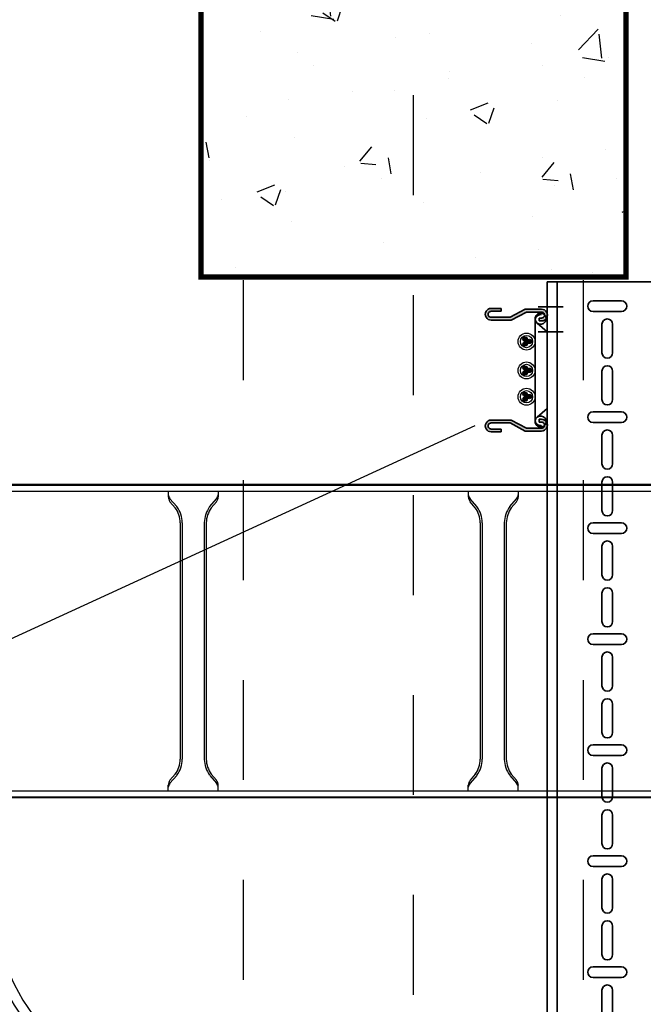
# Model space of a CAD drawing. Units: millimetres. Extents: x 525 to 759, y 1091 to 1206.
# Drawn here: x 550 to 551, y 1160 to 1161 of the extents above; entities that cross this region are included whole.
import ezdxf

# ---------------------------------------------------------------- set-up
doc = ezdxf.new("R2010")
doc.units = ezdxf.units.MM
doc.header["$LTSCALE"] = 0.01
for name, pattern in [('CONTINU', [0]), ('DASHDOT2', [12.7, 6.35, -3.175, 0, -3.175]), ('JIS_02_0.7', [1.35, 0.75, -0.6])]:
    doc.linetypes.add(name, pattern=pattern)
for name, color, linetype in [('ARQ-CALD-NIVEL-PLANTA', 8, 'Continuous'), ('ARQ-EJE-REF-PLANTA', 10, 'DASHDOT2'), ('ARQ.CIVIL-PLANTA', 9, 'Continuous'), ('IE-BPC-CP-600-PLANTA-EXIST', 8, 'Continuous'), ('IE-BPC-EXIST-PLANTA', 8, 'Continuous'), ('IE-BPC-TR-300E-EXIST-PLANTA', 9, 'Continuous'), ('IE-CABLE-CD-FUT-CORTE', 90, 'Continuous'), ('IE-FOR-A0', 7, 'Continuous')]:
    doc.layers.add(name, color=color, linetype=linetype)
doc.layers.add('IE-BPC-TR-100-PLANTA-FUT', color=90, linetype='CONTINU', lineweight=35)
doc.layers.add('IE-BPC-TR-100-Q-PLANTA-FUT', color=90, linetype='CONTINU', lineweight=35)

# ---------------------------------------------------------------- blocks, each defined once
blk = doc.blocks.new('A$C157C61F6')
at = {"layer": 'IE-BPC-CP-600-PLANTA-EXIST'}
for radius in [0.8056997422806437, 0.7956997422822444, 0.1956997422822444, 0.1856997422837594]:
    blk.add_arc((-0.04439487427907807, 0.1856997422819404), radius, 180, 270, dxfattribs=at)
blk = doc.blocks.new('A$C700C439F')
at = {"layer": 'IE-BPC-TR-300E-EXIST-PLANTA', "color": 8}
for p, q in [((-8.881784197001252e-16, 0.006696152422591695), (2.243304152440487, 0.006696152422591695)), ((-8.881784197001252e-16, 0.005999999999865224), (2.243304152440487, 0.005999999999858119)), ((-8.881784197001252e-16, 7.105427357601002e-15), (2.243304152440487, 0)), ((1.468304152423229, -4.547473508864641e-13), (1.468304152423229, -0.005803847577681154)), ((1.476802001862438, -0.0154785374036237), (1.469995300389201, -0.007785686184888618)), ((1.509806302982838, -0.0154785374036237), (1.516613004456076, -0.007785686184888618)), ((1.518304152422047, -4.547473508864641e-13), (1.518304152422047, -0.005803847577681154)), ((1.768304152416135, -4.547473508864641e-13), (1.768304152416135, -0.005803847577681154)), ((1.776802001855344, -0.0154785374036237), (1.769995300382107, -0.007785686184888618)), ((1.809806302975744, -0.0154785374036237), (1.816613004448982, -0.007785686184888618)), ((1.818304152414953, -4.547473508864641e-13), (1.818304152414953, -0.005803847577681154)), ((1.475304152423064, -0.01680384757742104), (1.469995300389201, -0.01080384757756292)), ((1.511304152422213, -0.01680384757742104), (1.516613004456076, -0.01080384757756292)), ((1.77530415241597, -0.01680384757742104), (1.769995300382107, -0.01080384757756292)), ((1.811304152415119, -0.01680384757742104), (1.816613004448982, -0.01080384757756292)), ((1.480304152422946, -0.03180384757706634), (1.480304152422946, -0.2681958475714055)), ((1.482304152422898, -0.03176807216141242), (1.482304152422898, -0.2681958475714055)), ((1.504304152422378, -0.03176807216118505), (1.504304152422378, -0.2681958475714055)), ((1.506304152422331, -0.03180384757706634), (1.506304152422331, -0.2681958475714055)), ((1.780304152415852, -0.03180384757706634), (1.780304152415852, -0.2681958475714055)), ((1.782304152415804, -0.03176807216141242), (1.782304152415804, -0.2681958475714055)), ((1.804304152415284, -0.03176807216118505), (1.804304152415284, -0.2681958475714055)), ((1.806304152415237, -0.03180384757706634), (1.806304152415237, -0.2681958475714055)), ((1.475304152423064, -0.2831958475710508), (1.469995300389201, -0.2891958475709089)), ((1.476802001862438, -0.2845211577448481), (1.469995300389201, -0.2922140089635832)), ((1.509806302982838, -0.2845211577448481), (1.516613004456076, -0.2922140089635832)), ((1.511304152422213, -0.2831958475710508), (1.516613004456076, -0.2891958475709089)), ((1.77530415241597, -0.2831958475710508), (1.769995300382107, -0.2891958475709089)), ((1.776802001855344, -0.2845211577448481), (1.769995300382107, -0.2922140089635832)), ((1.809806302975744, -0.2845211577448481), (1.816613004448982, -0.2922140089635832)), ((1.811304152415119, -0.2831958475710508), (1.816613004448982, -0.2891958475709089)), ((1.468304152423229, -0.2999996951480171), (1.468304152423229, -0.2941958475707906)), ((1.518304152422047, -0.2999996951480171), (1.518304152422047, -0.2941958475707906)), ((1.768304152416135, -0.2999996951480171), (1.768304152416135, -0.2941958475707906)), ((1.818304152414953, -0.2999996951480171), (1.818304152414953, -0.2941958475707906)), ((-8.881784197001252e-16, -0.2999996951475552), (2.243304152440487, -0.2999996951475623)), ((-8.881784197001252e-16, -0.3059996951474133), (2.243304152440487, -0.3059996951474204)), ((-8.881784197001252e-16, -0.3066958475703245), (2.243304152440487, -0.306695847570154))]:
    blk.add_line(p, q, dxfattribs=at)
for centre, radius, start, end in [((1.480181434656629, -0.00457259738391258), 0.01194093004294784, 185.0680467923631, 211.4557295120118), ((1.478635543004771, -0.001797456179247092), 0.01051250165557481, 190.6508086315663, 214.7243866955811), ((1.507972761840506, -0.001797456179247092), 0.01051250165557481, 325.2756133044189, 349.3491913684337), ((1.506426870188648, -0.00457259738391258), 0.01194093004294784, 328.5442704879882, 354.9319532076369), ((1.780181434649535, -0.00457259738391258), 0.01194093004294784, 185.0680467923631, 211.4557295120118), ((1.778635542997677, -0.001797456179247092), 0.01051250165557481, 190.6508086315663, 214.7243866955811), ((1.807972761833412, -0.001797456179247092), 0.01051250165557481, 325.2756133044189, 349.3491913684337), ((1.806426870181554, -0.00457259738391258), 0.01194093004294784, 328.5442704879882, 354.9319532076369), ((1.45386866017202, -0.03228234499420068), 0.02643982243366918, 1.036972898385202, 35.83292475261831), ((1.453867357969443, -0.03228334294294655), 0.02844146238801631, 1.038077998359161, 35.83301886991498), ((1.532740946875833, -0.03228334294294655), 0.02844146238801631, 144.166981130085, 178.9619220016409), ((1.532739644673256, -0.03228234499420068), 0.02643982243366918, 144.1670752473817, 178.9630271016148), ((1.753868660164926, -0.03228234499420068), 0.02643982243366918, 1.036972898385202, 35.83292475261831), ((1.753867357962349, -0.03228334294294655), 0.02844146238801631, 1.038077998359161, 35.83301886991498), ((1.832740946868739, -0.03228334294294655), 0.02844146238801631, 144.166981130085, 178.9619220016409), ((1.832739644666162, -0.03228234499420068), 0.02643982243366918, 144.1670752473817, 178.9630271016148), ((1.45386866017202, -0.2677173501542711), 0.02643982243366918, 324.1670752473817, 358.9630271016148), ((1.45386866017202, -0.2677173501542711), 0.02843982243362188, 324.1670752473817, 358.9630271016148), ((1.532739644673256, -0.2677173501542711), 0.02843982243362188, 181.0369728983852, 215.8329247526183), ((1.532739644673256, -0.2677173501542711), 0.02643982243366918, 181.0369728983852, 215.8329247526183), ((1.753868660164926, -0.2677173501542711), 0.02643982243366918, 324.1670752473817, 358.9630271016148), ((1.753868660164926, -0.2677173501542711), 0.02843982243362188, 324.1670752473817, 358.9630271016148), ((1.832739644666162, -0.2677173501542711), 0.02843982243362188, 181.0369728983852, 215.8329247526183), ((1.832739644666162, -0.2677173501542711), 0.02643982243366918, 181.0369728983852, 215.8329247526183), ((1.480181434656629, -0.2954270977645592), 0.01194093004294784, 148.5442704879882, 174.9319532076369), ((1.478635543004771, -0.2982022389694521), 0.01051250165557481, 145.2756133044189, 169.3491913684337), ((1.506426870188648, -0.2954270977645592), 0.01194093004294784, 5.068046792363128, 31.45572951201182), ((1.507972761840506, -0.2982022389694521), 0.01051250165557481, 10.65080863156631, 34.72438669558115), ((1.780181434649535, -0.2954270977645592), 0.01194093004294784, 148.5442704879882, 174.9319532076369), ((1.778635542997677, -0.2982022389694521), 0.01051250165557481, 145.2756133044189, 169.3491913684337), ((1.806426870181554, -0.2954270977645592), 0.01194093004294784, 5.068046792363128, 31.45572951201182), ((1.807972761833412, -0.2982022389694521), 0.01051250165557481, 10.65080863156631, 34.72438669558115)]:
    blk.add_arc(centre, radius, start, end, dxfattribs=at)
blk = doc.blocks.new('A$C10AE6845')
at = {"layer": 'IE-BPC-EXIST-PLANTA'}
blk.add_blockref('A$C700C439F', (-7.89096719074587, 45.50403494567342), dxfattribs=at)
blk = doc.blocks.new('A$C1F3158D4')
at = {"layer": 'IE-BPC-TR-100-Q-PLANTA-FUT'}
for p, q in [((2.273736754432321e-13, -2.273736754432321e-13), (9.094947017729282e-13, 1.166808673003743)), ((4.547473508864641e-13, 1.166808673003743), (0.1199944379977751, 1.166808673005562)), ((0.00999999999908141, 0), (0.01000000000078671, 1.16680867300397))]:
    blk.add_line(p, q, dxfattribs=at)
at = {"layer": 'IE-BPC-TR-100-Q-PLANTA-FUT', "color": 8}
for p, q in [((0.07426846105590812, 1.147847167816735), (0.04572597693913849, 1.147847167816735)), ((0.04572597693913849, 1.137255964417136), (0.07426846105590812, 1.137255964417136)), ((0.05470161729681422, 1.095890947716043), (0.05470161729681422, 1.124433431832813)), ((0.0652928206964134, 1.124433431832813), (0.0652928206964134, 1.095890947716043)), ((0.05470161729681422, 1.049092611949391), (0.05470161729681422, 1.07763509606616)), ((0.0652928206964134, 1.07763509606616), (0.0652928206964134, 1.049092611949391)), ((0.07426846105590812, 1.03682567153578), (0.04572597693913849, 1.03682567153578)), ((0.04572597693913849, 1.026234468136181), (0.07426846105590812, 1.026234468136181)), ((0.05470161729681422, 0.9848694514350882), (0.05470161729681422, 1.013411935553677)), ((0.0652928206964134, 1.013411935553677), (0.0652928206964134, 0.9848694514350882)), ((0.05470161729681422, 0.9380711156666166), (0.05470161729681422, 0.9666135997852052)), ((0.0652928206964134, 0.9666135997852052), (0.0652928206964134, 0.9380711156666166)), ((0.07426846105590812, 0.9258041752548252), (0.04572597693913849, 0.9258041752548252)), ((0.04572597693913849, 0.915212971855226), (0.07426846105590812, 0.915212971855226)), ((0.05470161729681422, 0.8738479551541332), (0.05470161729681422, 0.9023904392709028)), ((0.0652928206964134, 0.9023904392709028), (0.0652928206964134, 0.8738479551541332)), ((0.05470161729681422, 0.8270496193874806), (0.05470161729681422, 0.8555921035042502)), ((0.0652928206964134, 0.8555921035042502), (0.0652928206964134, 0.8270496193874806)), ((0.07426846105590812, 0.8147826789720511), (0.04572597693913849, 0.8147826789720511)), ((0.04572597693913849, 0.804191475574271), (0.07426846105590812, 0.804191475574271)), ((0.05470161729681422, 0.7628264588713591), (0.05470161729681422, 0.7913689429899478)), ((0.0652928206964134, 0.7913689429899478), (0.0652928206964134, 0.7628264588713591)), ((0.05470161729772371, 0.7160281231028875), (0.05470161729772371, 0.7445706072214762)), ((0.0652928206973229, 0.7445706072214762), (0.0652928206973229, 0.7160281231028875)), ((0.07426846105681761, 0.7037611826910961), (0.04572597694004799, 0.7037611826910961)), ((0.04572597694004799, 0.6931699792914969), (0.07426846105681761, 0.6931699792914969)), ((0.05470161729772371, 0.6518049625904041), (0.05470161729772371, 0.6803474467071737)), ((0.0652928206973229, 0.6803474467071737), (0.0652928206973229, 0.6518049625904041)), ((0.05470161729772371, 0.6050066268237515), (0.05470161729772371, 0.6335491109405211)), ((0.0652928206973229, 0.6335491109405211), (0.0652928206973229, 0.6050066268237515)), ((0.07426846105681761, 0.5927396864083221), (0.04572597694004799, 0.5927396864083221)), ((0.04572597694004799, 0.5821484830105419), (0.07426846105681761, 0.5821484830105419)), ((0.05470161729772371, 0.5407834663094491), (0.05470161729772371, 0.5693259504280377)), ((0.0652928206973229, 0.5693259504280377), (0.0652928206973229, 0.5407834663094491)), ((0.05470161729772371, 0.4939851305409775), (0.05470161729772371, 0.5225276146595661)), ((0.0652928206973229, 0.5225276146595661), (0.0652928206973229, 0.4939851305409775)), ((0.07426846105681761, 0.481718190129186), (0.04572597694004799, 0.481718190129186)), ((0.04572597694004799, 0.4711269867295869), (0.07426846105681761, 0.4711269867295869)), ((0.05470161729817846, 0.429761970026675), (0.05470161729817846, 0.4583044541452637)), ((0.06529282069777764, 0.4583044541452637), (0.06529282069777764, 0.429761970026675))]:
    blk.add_line(p, q, dxfattribs=at)
at = {"layer": 'IE-BPC-TR-100-Q-PLANTA-FUT', "color": 1, "linetype": 'DASHDOT2'}
for p, q in [((-0.009264938479191187, 1.141808673004107), (0.01573506152044502, 1.141808673004107)), ((-0.009264938479191187, 1.116808673004471), (0.01573506152044502, 1.116808673004471))]:
    blk.add_line(p, q, dxfattribs=at)
at = {"layer": 'IE-BPC-TR-100-Q-PLANTA-FUT', "color": 8}
for centre, start, end in [((0.04572597693913849, 1.142551566116026), 90, 270), ((0.07426846105590812, 1.142551566116026), 270, 90), ((0.05999721899752331, 1.124433431832813), 0, 180), ((0.05999721899752331, 1.095890947716043), 180, 0), ((0.05999721899752331, 1.07763509606616), 0, 180), ((0.05999721899752331, 1.049092611949391), 180, 0), ((0.04572597693913849, 1.031530069835071), 90, 270), ((0.07426846105590812, 1.031530069835071), 270, 90), ((0.05999721899752331, 1.013411935553677), 0, 180), ((0.05999721899752331, 0.9848694514350882), 180, 0), ((0.05999721899752331, 0.9666135997852052), 0, 180), ((0.05999721899752331, 0.9380711156666166), 180, 0), ((0.04572597693913849, 0.9205085735541161), 90, 270), ((0.07426846105590812, 0.9205085735541161), 270, 90), ((0.05999721899752331, 0.9023904392709028), 0, 180), ((0.05999721899752331, 0.8738479551541332), 180, 0), ((0.05999721899752331, 0.8555921035042502), 0, 180), ((0.05999721899752331, 0.8270496193874806), 180, 0), ((0.04572597693913849, 0.809487077273161), 90, 270), ((0.07426846105590812, 0.809487077273161), 270, 90), ((0.05999721899752331, 0.7913689429899478), 0, 180), ((0.05999721899752331, 0.7628264588713591), 180, 0), ((0.05999721899752331, 0.7445706072214762), 0, 180), ((0.0599972189984328, 0.7160281231028875), 180, 0), ((0.04572597694004799, 0.698465580990387), 90, 270), ((0.07426846105681761, 0.698465580990387), 270, 90), ((0.0599972189984328, 0.6803474467071737), 0, 180), ((0.0599972189984328, 0.6518049625904041), 180, 0), ((0.0599972189984328, 0.6335491109405211), 0, 180), ((0.0599972189984328, 0.6050066268237515), 180, 0), ((0.04572597694004799, 0.587444084709432), 90, 270), ((0.07426846105681761, 0.587444084709432), 270, 90), ((0.0599972189984328, 0.5693259504280377), 0, 180), ((0.0599972189984328, 0.5407834663094491), 180, 0), ((0.0599972189984328, 0.5225276146595661), 0, 180), ((0.0599972189984328, 0.4939851305409775), 180, 0), ((0.04572597694004799, 0.476422588428477), 90, 270), ((0.07426846105681761, 0.476422588428477), 270, 90), ((0.05999721899888755, 0.4583044541452637), 0, 180)]:
    blk.add_arc(centre, 0.0052956016996957, start, end, dxfattribs=at)
blk = doc.blocks.new('A$C287B0F02')
at = {"layer": 'IE-BPC-TR-100-PLANTA-FUT'}
h = blk.add_hatch(color=256, dxfattribs=at)
edge = h.paths.add_edge_path()
edge.add_line((-0.06091750399912144, -0.02200795696239766), (-0.05283046399915747, -0.03717115696235851))
edge.add_line((-0.05283046399915747, -0.03717115696235851), (-0.05283046399915747, -0.05612915501069438))
edge.add_arc((-0.05586310399883132, -0.05612915501069438), 0.0030326399998731, 539.9757406749698, 720, ccw=False)
edge.add_line((-0.05889574399873254, -0.05612787097538785), (-0.05889574399873254, -0.04601907097548974))
edge.add_line((-0.05889574399873254, -0.04601907097548974), (-0.06172620799918604, -0.04601907097548974))
edge.add_line((-0.06172620799918604, -0.04601907097548974), (-0.06172620799918604, -0.05612900355527017))
edge.add_arc((-0.05586310399883132, -0.05612915501069438), 0.0058631039998204, 539.9985199369668, 720)
edge.add_line((-0.04999999999915872, -0.05612915501069438), (-0.04999999999915872, -0.03609987688241745))
edge.add_line((-0.04999999999915872, -0.03609987688241745), (-0.05808703999912268, -0.02093667688222922))
edge.add_line((-0.05808703999912268, -0.02093667688222922), (-0.05808703999912268, -0.005773412212420226))
edge.add_arc((-0.05505440000172257, -0.005773309359483392), 0.0030326399998731, 359.97574067496976, 540.0019432055336, ccw=False)
edge.add_line((-0.05202176000182135, -0.005774593394789918), (-0.05202176000182135, -0.008184041318145319))
edge.add_line((-0.05202176000182135, -0.008184041318145319), (-0.04919129600136785, -0.008184041318145319))
edge.add_line((-0.04919129600136785, -0.008184041318145319), (-0.04919129600136785, -0.005773460753971449))
edge.add_arc((-0.05505440000172257, -0.005773309359483392), 0.0058631039998204, 719.9985205325735, 900.0023076061077)
edge.add_line((-0.06091750399912144, -0.005773545497731902), (-0.06091750399912144, -0.02200795696239766))
h = blk.add_hatch(color=256, dxfattribs=at)
edge = h.paths.add_edge_path()
edge.add_line((0.06091750400082674, -0.02200795696239766), (0.05283046400086278, -0.03717115696235851))
edge.add_line((0.05283046400086278, -0.03717115696235851), (0.05283046400086278, -0.05612915501069438))
edge.add_arc((0.05586310400053662, -0.05612915501069438), 0.0030326399998731, 180, 360.0242593250302)
edge.add_line((0.05889574400043784, -0.05612787097538785), (0.05889574400043784, -0.04601907097548974))
edge.add_line((0.05889574400043784, -0.04601907097548974), (0.06172620800089135, -0.04601907097548974))
edge.add_line((0.06172620800089135, -0.04601907097548974), (0.06172620800089135, -0.05612900355527017))
edge.add_arc((0.05586310400053662, -0.05612915501069438), 0.0058631039998204, 180, 360.0014800630331, ccw=False)
edge.add_line((0.05000000000086402, -0.05612915501069438), (0.05000000000086402, -0.03609987688241745))
edge.add_line((0.05000000000086402, -0.03609987688241745), (0.05808704000082798, -0.02093667688222922))
edge.add_line((0.05808704000082798, -0.02093667688222922), (0.05808704000082798, -0.005773412212420226))
edge.add_arc((0.05505440000342787, -0.005773309359483392), 0.0030326399998731, 359.9980567944664, 540.0242593250302)
edge.add_line((0.05202176000352665, -0.005774593394789918), (0.05202176000352665, -0.008184041318145319))
edge.add_line((0.05202176000352665, -0.008184041318145319), (0.04919129600307315, -0.008184041318145319))
edge.add_line((0.04919129600307315, -0.008184041318145319), (0.04919129600307315, -0.005773460753971449))
edge.add_arc((0.05505440000342787, -0.005773309359483392), 0.0058631039998204, -0.0023076061078199928, 180.0014794674264, ccw=False)
edge.add_line((0.06091750400082674, -0.005773545497731902), (0.06091750400082674, -0.02200795696239766))
for p, q in [((-0.03822760759112498, 0), (0.03822760759101129, 0)), ((-0.06091750399912144, -0.005773545497731902), (-0.06091750399912144, -0.02200795696239766)), ((-0.05808703999912268, -0.02093667688222922), (-0.05808703999912268, -0.005773412212420226)), ((-0.05202176000182135, -0.005774593394789918), (-0.05202176000182135, -0.008184041318145319)), ((-0.05202176000182135, -0.008184041318145319), (-0.04919129600136785, -0.008184041318145319)), ((-0.04919129600136785, -0.008184041318145319), (-0.04919129600136785, -0.005773460753971449)), ((-0.04702673691178916, -0.01007297728006051), (-0.03822760759123867, -2.273736754432321e-13)), ((0.04702673691190284, -0.01007297728006051), (0.03822760759135235, -2.273736754432321e-13)), ((0.04919129600307315, -0.008184041318145319), (0.04919129600307315, -0.005773460753971449)), ((0.05202176000352665, -0.008184041318145319), (0.04919129600307315, -0.008184041318145319)), ((0.05202176000352665, -0.005774593394789918), (0.05202176000352665, -0.008184041318145319)), ((0.05808704000082798, -0.02093667688222922), (0.05808704000082798, -0.005773412212420226)), ((0.06091750400082674, -0.005773545497731902), (0.06091750400082674, -0.02200795696239766)), ((-0.05081386555491463, -0.01199225901041245), (0.05081386555445988, -0.01199225901041245)), ((-0.06091750399912144, -0.02200795696239766), (-0.05283046399915747, -0.03717115696235851)), ((-0.04999999999915872, -0.03609987688241745), (-0.05808703999912268, -0.02093667688222922)), ((0.05000000000086402, -0.03609987688241745), (0.05808704000082798, -0.02093667688222922)), ((0.06091750400082674, -0.02200795696239766), (0.05283046400086278, -0.03717115696235851)), ((-0.05283046399915747, -0.03717115696235851), (-0.05283046399915747, -0.05612915501069438)), ((-0.04999999999915872, -0.05612915501069438), (-0.04999999999915872, -0.03609987688241745)), ((0.05000000000086402, -0.05612915501069438), (0.05000000000086402, -0.03609987688241745)), ((0.05283046400086278, -0.03717115696235851), (0.05283046400086278, -0.05612915501069438)), ((-0.06172620799918604, -0.04601907097548974), (-0.06172620799918604, -0.05612900355527017)), ((-0.05889574399873254, -0.04601907097548974), (-0.06172620799918604, -0.04601907097548974)), ((-0.05889574399873254, -0.05612787097538785), (-0.05889574399873254, -0.04601907097548974)), ((0.05889574400043784, -0.05612787097538785), (0.05889574400043784, -0.04601907097548974)), ((0.05889574400043784, -0.04601907097548974), (0.06172620800089135, -0.04601907097548974)), ((0.06172620800089135, -0.04601907097548974), (0.06172620800089135, -0.05612900355527017))]:
    blk.add_line(p, q, dxfattribs=at)
for centre, radius, start, end in [((-0.05505440000172257, -0.005773309359483392), 0.0058631039998204, 359.9985205325736, 180.0023076061078), ((0.05505440000342787, -0.005773309359483392), 0.0058631039998204, 359.9976923938922, 180.0014794674264), ((-0.05505440000172257, -0.005773309359483392), 0.0030326399998731, 359.9757406749698, 180.0019432055336), ((-0.05143746633382307, -0.0066905880178183), 0.0055701872245393, 324.0882570679196, 324.0882572091607), ((-0.04786384044894021, -0.005775711000751471), 0.0077177187789665, 179.9834180951914, 189.208542279329), ((-0.04818056122542203, -0.005831410638847956), 0.0073961674947323, 189.1752509147924, 198.6661597336556), ((-0.04872859823387898, -0.006020687402042313), 0.0068163799590566, 198.6332135618754, 208.6554953794643), ((-0.04936616940415206, -0.006372715277620955), 0.0060880878619778, 208.6256720047804, 219.4326713993975), ((0.05143746633416413, -0.0066905880178183), 0.0055701872245393, 215.9117427908393, 215.9117429320803), ((0.05505440000342787, -0.005773309359483392), 0.0030326399998731, 359.9980567944664, 180.0242593250302), ((0.04936616940426575, -0.006372715277620955), 0.0060880878619778, 320.5673286006024, 331.3743279952196), ((0.04872859823399267, -0.006020687402042313), 0.0068163799590566, 331.3445046205357, 341.3667864381247), ((0.04818056122553571, -0.005831410638847956), 0.0073961674947323, 341.3338402663444, 350.8247490852076), ((0.0478638404490539, -0.005775711000751471), 0.0077177187789665, 350.791457720671, 0.01658190480859655), ((-0.04994299218890319, -0.006849455642850444), 0.0053397550201727, 219.4129329874767, 231.2076620801614), ((-0.05035018262071844, -0.007355771425636703), 0.0046900168509608, 231.2096955424821, 244.0696274898598), ((-0.05055459344464452, -0.007775669277179986), 0.0042279210884565, 244.1049772555508, 257.8846139950998), ((-0.0506056370539909, -0.007990874372808321), 0.0040067989875897, 257.9523831846985, 272.2335861395685), ((-0.05061280212942165, -0.007943841105088723), 0.004048620723053, 272.31198061316, 286.4948450817741), ((-0.05070249798870918, -0.007656688535689682), 0.0043494251731516, 286.5537751628676, 300.0759172538941), ((-0.05096921579490754, -0.007200218346042675), 0.0048781024654737, 300.0999814824884, 323.9203671691592), ((0.05096921579502123, -0.007200218346042675), 0.0048781024654737, 216.0796328308408, 239.9000185175116), ((0.05070249798882287, -0.007656688535689682), 0.0043494251731516, 239.9240827461059, 253.4462248371324), ((0.05061280212953534, -0.007943841105088723), 0.004048620723053, 253.5051549182259, 267.688019386827), ((0.05060563705410459, -0.007990874372808321), 0.0040067989875897, 267.7664138604314, 282.0476168153015), ((0.05055459344475821, -0.007775669277179986), 0.0042279210884565, 282.1153860049002, 295.8950227444491), ((0.0503501826210595, -0.007355771425636703), 0.0046900168509608, 295.9303725101403, 308.7903044575179), ((0.04994299218901688, -0.006849455642850444), 0.0053397550201727, 308.7923379198386, 320.5870670125233), ((-0.05586310399883132, -0.05612915501069438), 0.0058631039998204, 179.9985199369669, 0), ((-0.05586310399883132, -0.05612915501069438), 0.0030326399998731, 179.9757406749698, 0), ((0.05586310400053662, -0.05612915501069438), 0.0058631039998204, 180, 0.001480063033109469), ((0.05586310400053662, -0.05612915501069438), 0.0030326399998731, 180, 0.02425932503024108)]:
    blk.add_arc(centre, radius, start, end, dxfattribs=at)
blk = doc.blocks.new('A$C546F022F')
at = {"layer": 'ARQ.CIVIL-PLANTA'}
h = blk.add_hatch(dxfattribs=at)
h.set_pattern_fill('AR-CONC', color=256, scale=0.001, style=0)
h.set_pattern_definition([(49.99999999999999, (-965.363167697955, -980.2238431382757), (0.182184668996004, -0.01593908553890309), [0.01905, -0.20955]), (355, (-965.363167697955, -980.2238431382757), (-0.03524282597566699, 0.19105664288218), [0.01524, -0.16764]), (100.451, (-965.347985697955, -980.2251713882757), (0.1469425016659592, 0.1751166878202919), [0.01619, -0.17809]), (46.18420000000001, (-965.363167697955, -980.1730431382757), (0.2710790408921299, -0.04204232793272715), [0.028575, -0.314325]), (96.6356, (-965.340577797955, -980.1765466382757), (0.2374042344662372, 0.2474255558900492), [0.024285, -0.267135]), (351.1840000000001, (-965.363167697955, -980.1730431382757), (0.2374046058139339, 0.2474251178605977), [0.02286, -0.25146]), (21, (-965.337767697955, -980.1857431382757), (0.1516148798353833, -0.1022655185167625), [0.01905, -0.20955]), (326.0000000000001, (-965.337767697955, -980.1857431382757), (0.06180202834764707, 0.1841879661223193), [0.01524, -0.16764]), (71.4514, (-965.325133197955, -980.1942652382756), (0.2134164907701245, 0.08192285771605745), [0.01619, -0.17809]), (37.50000000000001, (-965.363167697955, -980.2238431382757), (0.003088603250591816, 0.0845550388731531), [0, -0.165608, 0, -0.17018, 0, -0.168275]), (7.499999999999999, (-965.363167697955, -980.2238431382757), (0.06681966251030574, 0.1001805748181195), [0, -0.09702799999999999, 0, -0.161798, 0, -0.06413500000000001]), (327.5, (-965.419809697955, -980.2238431382757), (0.1355905951668714, -0.005728743992673458), [0, -0.0635, 0, -0.19812, 0, -0.26289]), (317.5, (-965.445209697955, -980.2238431382757), (0.148129181386018, 0.02542649103333302), [0, -0.08255, 0, -0.131572, 0, -0.18669])])
h.paths.add_polyline_path([(-0.2124999999999773, -0.5670000000000002), (0.2124999999999773, -0.5670000000000002), (0.2124999999999773, 0.5670000000000002), (-0.2124999999999773, 0.5670000000000002)])
at = {"layer": 'ARQ.CIVIL-PLANTA', "const_width": 0.005262330274831584}
blk.add_lwpolyline([(-0.2124999999999773, -0.5670000000000002), (0.2124999999999773, -0.5670000000000002), (0.2124999999999773, 0.5670000000000002), (-0.2124999999999773, 0.5670000000000002)], close=True, dxfattribs=at)
blk = doc.blocks.new('A$C75957A25')
at = {"layer": 'ARQ-EJE-REF-PLANTA'}
blk.add_line((-12.69750000000045, -29.20199999999886), (-12.69750000000056, 18.26999999999998), dxfattribs=at)
at = {"layer": 'ARQ.CIVIL-PLANTA', "linetype": 'JIS_02_0.7'}
for p, q in [((-12.86750000000066, 8.413000000000977), (-12.86750000000066, 16.51600000000071)), ((-12.52750000000066, 8.413000000000977), (-12.52750000000066, 16.51600000000071))]:
    blk.add_line(p, q, dxfattribs=at)
at = {"layer": 'ARQ.CIVIL-PLANTA'}
blk.add_blockref('A$C546F022F', (-12.69750000000056, 17.08300000000094), dxfattribs=at)

msp = doc.modelspace()

# ---------------------------------------------------------------- hatches: boundary and pattern name
at = {"layer": 'IE-CABLE-CD-FUT-CORTE'}
h = msp.add_hatch(color=7, dxfattribs=at)
edge = h.paths.add_edge_path()
edge.add_arc((550.586544062933, 1160.706556096806), 0.0021983973002891, 270, 630, ccw=False)
edge = h.paths.add_edge_path()
edge.add_arc((550.5907256718326, 1160.709073553536), 0.0021983973002891, 270, 630, ccw=False)
edge = h.paths.add_edge_path()
edge.add_arc((550.586544062933, 1160.711341988273), 0.0021983973002891, 270, 630, ccw=False)
h = msp.add_hatch(color=7, dxfattribs=at)
edge = h.paths.add_edge_path()
edge.add_arc((550.586544062933, 1160.677667855951), 0.0021983973002891, 270, 630, ccw=False)
edge = h.paths.add_edge_path()
edge.add_arc((550.5907256718326, 1160.680185312681), 0.0021983973002891, 270, 630, ccw=False)
edge = h.paths.add_edge_path()
edge.add_arc((550.586544062933, 1160.682453747417), 0.0021983973002891, 270, 630, ccw=False)
h = msp.add_hatch(color=7, dxfattribs=at)
edge = h.paths.add_edge_path()
edge.add_arc((550.586544062933, 1160.651357081153), 0.0021983973002891, 270, 630, ccw=False)
edge = h.paths.add_edge_path()
edge.add_arc((550.5907256718326, 1160.653874537884), 0.0021983973002891, 270, 630, ccw=False)
edge = h.paths.add_edge_path()
edge.add_arc((550.586544062933, 1160.656142972619), 0.0021983973002891, 270, 630, ccw=False)

# ---------------------------------------------------------------- linework, layer by layer
for centre, radius in [((550.5878549641359, 1160.708931533179), 0.0084965401608457), ((550.5878549641359, 1160.708931533179), 0.0061615819436533), ((550.5878549641359, 1160.680043292324), 0.0084965401608457), ((550.5878549641359, 1160.680043292324), 0.0061615819436533), ((550.5878549641359, 1160.653732517527), 0.0084965401608457), ((550.5878549641359, 1160.653732517527), 0.0061615819436533)]:
    msp.add_circle(centre, radius, dxfattribs=at)
at = {"layer": 'IE-CABLE-CD-FUT-CORTE', "color": 7}
for centre in [(550.586544062933, 1160.711341988273), (550.586544062933, 1160.706556096806), (550.5907256718326, 1160.709073553536), (550.586544062933, 1160.682453747417), (550.586544062933, 1160.677667855951), (550.5907256718326, 1160.680185312681), (550.586544062933, 1160.656142972619), (550.586544062933, 1160.651357081153), (550.5907256718326, 1160.653874537884)]:
    msp.add_circle(centre, 0.0021983973002891, dxfattribs=at)
at = {"layer": 'IE-FOR-A0'}
msp.add_line((550.5360409333817, 1160.624527262046), (549.028529977068, 1159.932484752866), dxfattribs=at)

# ---------------------------------------------------------------- block references
at = {"layer": 'ARQ-CALD-NIVEL-PLANTA'}
msp.add_blockref('A$C75957A25', (563.1723392404675, 1144.257434111496), dxfattribs=at)
at = {"layer": 'IE-BPC-CP-600-PLANTA-EXIST'}
msp.add_blockref('A$C157C61F6', (550.2875111219164, 1159.960906704389), dxfattribs=at)
at = {"layer": 'IE-BPC-EXIST-PLANTA'}
msp.add_blockref('A$C10AE6845', (556.6523392404674, 1115.055434111498), dxfattribs=at)
at = {"layer": 'IE-BPC-TR-100-PLANTA-FUT', "rotation": 270}
msp.add_blockref('A$C287B0F02', (550.6086243957914, 1160.680390441775), dxfattribs=at)
at = {"layer": 'IE-BPC-TR-100-Q-PLANTA-FUT'}
msp.add_blockref('A$C1F3158D4', (550.6086243957903, 1159.601809376361), dxfattribs=at)

doc.saveas('drawing.dxf')
